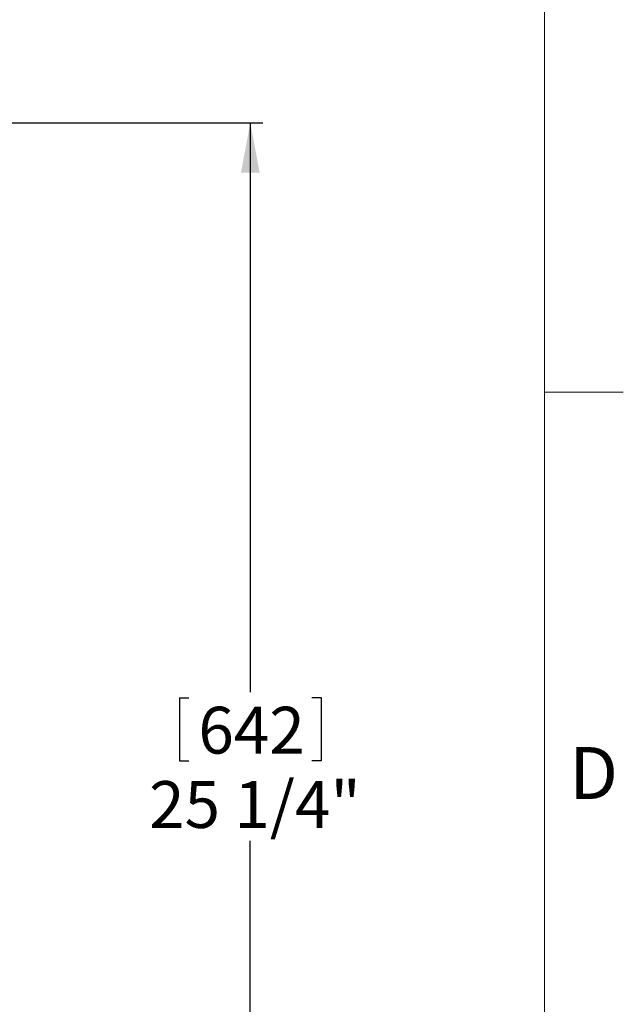
# Model space of a CAD drawing. Units: inches. Extents: x 2 to 154, y 1 to 99.
# Drawn here: x 141 to 154, y 53 to 73 of the extents above; entities that cross this region are included whole.
import ezdxf

# ---------------------------------------------------------------- set-up
doc = ezdxf.new("R2010")
doc.units = ezdxf.units.IN
doc.header["$MEASUREMENT"] = 0
doc.linetypes.add('SLD-Solid', pattern=[0])
doc.layers.add('SLD-0', color=7, linetype='SLD-Solid')
doc.styles.add('SLDTEXTSTYLE1', font='GOTHIC.TTF', dxfattribs={"width": 0.913})
doc.dimstyles.new('SLDDIMSTYLE0', dxfattribs={"dimtxt": 0.9375, "dimasz": 0.13, "dimexe": 0, "dimexo": 0.0625, "dimgap": 0.234375, "dimtad": 2, "dimdec": 0, "dimrnd": 1e-09, "dimzin": 12, "dimdsep": 46, "dimlunit": 5, "dimtxsty": 'SLDTEXTSTYLE1', "dimblk1": 'NONE', "dimblk2": 'NONE', "dimsah": 1, "dimcen": 0.09, "dimadec": 0, "dimazin": 0, "dimtfac": 1, "dimtofl": 0, "dimtmove": 0, "dimatfit": 3, "dimldrblk": 'NONE', "dimfxl": 0, "dimfrac": 2, "dimtolj": 1, "dimtzin": 12, "dimarcsym": 0})

# ---------------------------------------------------------------- blocks, each defined once
blk = doc.blocks.new('*D32')
at = {"layer": 'SLD-0', "color": 7}
for p, q in [((131.705, 71.06), (146.3, 71.06)), ((146.05, 71.06), (146.05, 59.664)), ((144.631, 59.552), (144.631, 58.287)), ((144.631, 59.552), (144.821, 59.552)), ((147.469, 59.552), (147.279, 59.552)), ((147.469, 59.552), (147.469, 58.287)), ((144.631, 58.287), (144.821, 58.287)), ((147.469, 58.287), (147.279, 58.287)), ((146.05, 45.777), (146.05, 56.686)), ((131.86, 45.777), (146.3, 45.777))]:
    blk.add_line(p, q, dxfattribs=at)
for points in [[(146.05, 71.06), (145.863, 70.06), (146.238, 70.06)], [(146.05, 45.777), (146.238, 46.777), (145.863, 46.777)]]:
    blk.add_solid(points, dxfattribs=at)
at = {"layer": 'SLD-0', "color": 7, "char_height": 0.9375, "attachment_point": 1, "style": 'SLDTEXTSTYLE1'}
for s, insert in [('642', (145.011, 59.372)), ('25 1/4"', (144.025, 57.884))]:
    blk.add_mtext(s, dxfattribs=dict(at, insert=insert))
blk = doc.blocks.new('_NONE')

msp = doc.modelspace()

# ---------------------------------------------------------------- linework, layer by layer
at = {"layer": 'SLD-0', "color": 7, "linetype": 'SLD-Solid', "lineweight": 15}
msp.add_line((151.935, 2.671), (151.935, 97.171), dxfattribs=at)
at = {"layer": 'SLD-0', "color": 7, "linetype": 'SLD-Solid', "lineweight": 0}
msp.add_line((151.935, 65.671), (153.51, 65.671), dxfattribs=at)

# ---------------------------------------------------------------- texts
at = {"layer": 'SLD-0', "color": 7, "insert": (152.427, 58.566), "char_height": 1.042, "attachment_point": 1, "style": 'SLDTEXTSTYLE1'}
msp.add_mtext('D', dxfattribs=at)
msp.add_mtext('D', dxfattribs=at)

# ---------------------------------------------------------------- dimensions: what is measured, and where the dimension line sits
at = {"layer": 'SLD-0', "color": 7}
dim = msp.add_linear_dim(base=(146.05, 71.06), p1=(131.735, 45.777), p2=(131.58, 71.06), angle=90, text='25 1/4"', dimstyle='SLDDIMSTYLE0', dxfattribs=at)
dim.commit()
dim.dimension.update_dxf_attribs({"geometry": '*D32', "text_midpoint": (146.05, 58.175), "dimtype": 160})

doc.saveas('drawing.dxf')
